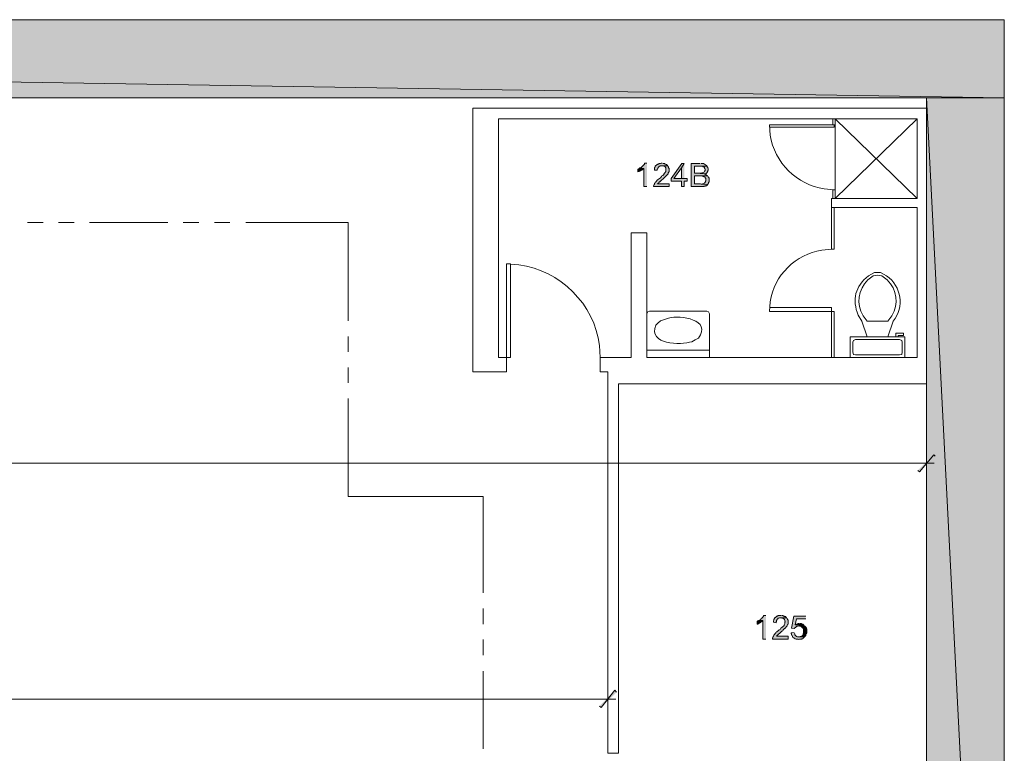
# Model space of a CAD drawing. Units: inches. Extents: x -0.9 to 9.5, y 1.7 to 10.5.
# Drawn here: x 6.6 to 8.5, y 7.3 to 8.7 of the extents above; entities that cross this region are included whole.
import ezdxf

# ---------------------------------------------------------------- set-up
doc = ezdxf.new("R2010")
doc.units = ezdxf.units.IN
doc.header["$MEASUREMENT"] = 0
doc.layers.add('Layer 1', color=7, linetype='Continuous')

msp = doc.modelspace()

# ---------------------------------------------------------------- hatches: boundary and pattern name
at = {"layer": 'Layer 1', "true_color": 0xffffff}
for points in [[(-0.6925, 8.7175), (8.4933, 8.5708), (-0.6925, 8.5708)], [(-0.6925, 8.7175), (8.4933, 8.7175), (8.4933, 8.5708)], [(8.3475, 8.5708), (8.4933, 5.7283), (8.3475, 5.7283)], [(8.3475, 8.5708), (8.4933, 8.5708), (8.4933, 5.7283)], [(7.8225, 8.4483), (7.8183, 8.4483), (7.8183, 8.4467), (7.8117, 8.44), (7.81, 8.4392), (7.8092, 8.4392), (7.8167, 8.4383), (7.8167, 8.4042), (7.8225, 8.4042)], [(7.8925, 8.4475), (7.8883, 8.4475), (7.8683, 8.4192), (7.8683, 8.4142), (7.8875, 8.4142), (7.8875, 8.4042), (7.8925, 8.4042), (7.8925, 8.4142), (7.8983, 8.4142), (7.8983, 8.4192), (7.8733, 8.4192), (7.8875, 8.4392)], [(7.8925, 8.4475), (7.8875, 8.4392), (7.8875, 8.4192), (7.8733, 8.4192), (7.8925, 8.4192)], [(7.9225, 8.4475), (7.9058, 8.4475), (7.9058, 8.4042), (7.9292, 8.4042), (7.93, 8.405), (7.9317, 8.405), (7.9325, 8.4058), (7.9342, 8.4058), (7.9367, 8.4083), (7.9117, 8.4092), (7.9117, 8.4242), (7.9367, 8.4242), (7.9358, 8.425), (7.9342, 8.4258), (7.9333, 8.4267), (7.9325, 8.4267), (7.9308, 8.4275), (7.9325, 8.4283), (7.9333, 8.4283), (7.9117, 8.4292), (7.9117, 8.4425), (7.935, 8.4425), (7.935, 8.4433), (7.9342, 8.4442), (7.9325, 8.445), (7.9308, 8.4467), (7.93, 8.4467), (7.9292, 8.4475), (7.9242, 8.4475)], [(7.8092, 8.4392), (7.8075, 8.4375), (7.8058, 8.4367), (7.8058, 8.4317), (7.8075, 8.4325), (7.8083, 8.4325), (7.8092, 8.4333), (7.8108, 8.4342), (7.8117, 8.4342), (7.8117, 8.435), (7.8133, 8.435), (7.8167, 8.4383)], [(7.935, 8.4425), (7.9208, 8.4425), (7.9267, 8.4425), (7.9275, 8.4417), (7.9292, 8.4417), (7.9308, 8.44), (7.9308, 8.4383), (7.9317, 8.4375), (7.9317, 8.4342), (7.9308, 8.4333), (7.93, 8.4317), (7.9292, 8.4308), (7.9283, 8.43), (7.9258, 8.43), (7.9242, 8.4292), (7.9117, 8.4292), (7.9333, 8.4283), (7.935, 8.43), (7.9367, 8.4333), (7.9367, 8.4342), (7.9375, 8.435), (7.9375, 8.4375), (7.9367, 8.4392), (7.9367, 8.44), (7.9358, 8.4417), (7.9358, 8.4425)], [(8.3308, 7.8717), (8.3342, 7.8692), (8.3608, 7.9008)], [(8.3342, 7.8692), (8.3608, 7.9008), (8.3633, 7.8983)], [(8.0458, 7.5992), (8.0417, 7.5992), (8.0417, 7.5983), (8.0392, 7.5958), (8.0383, 7.5942), (8.0375, 7.5933), (8.0367, 7.5933), (8.0358, 7.5925), (8.035, 7.5917), (8.0342, 7.5908), (8.0325, 7.59), (8.04, 7.59), (8.04, 7.555), (8.0458, 7.555)], [(8.0742, 7.5992), (8.0692, 7.5992), (8.0675, 7.5983), (8.0667, 7.5983), (8.0642, 7.5958), (8.0633, 7.5958), (8.0625, 7.595), (8.0617, 7.5933), (8.0617, 7.5925), (8.0608, 7.5917), (8.0608, 7.5908), (8.06, 7.5892), (8.06, 7.5867), (8.065, 7.5858), (8.065, 7.5875), (8.0658, 7.5883), (8.0658, 7.59), (8.0667, 7.5908), (8.0667, 7.5917), (8.0675, 7.5925), (8.0692, 7.5942), (8.07, 7.5942), (8.0717, 7.595), (8.085, 7.595), (8.0842, 7.5958), (8.0825, 7.5975), (8.0808, 7.5975), (8.08, 7.5983), (8.0792, 7.5983), (8.0775, 7.5992), (8.075, 7.5992)], [(8.1208, 7.5983), (8.0983, 7.5983), (8.0942, 7.5758), (8.0992, 7.575), (8.1025, 7.5783), (8.1042, 7.5792), (8.1067, 7.5792), (8.1075, 7.58), (8.1183, 7.5808), (8.1175, 7.5808), (8.1008, 7.5817), (8.1033, 7.5933), (8.1208, 7.5933)], [(8.0992, 7.5675), (8.0933, 7.5667), (8.0933, 7.5658), (8.0942, 7.565), (8.0942, 7.5625), (8.095, 7.5617), (8.0958, 7.5608), (8.0958, 7.56), (8.0967, 7.5583), (8.0975, 7.5575), (8.0983, 7.5575), (8.0992, 7.5567), (8.1008, 7.5558), (8.1017, 7.5558), (8.1025, 7.555), (8.1067, 7.555), (8.1075, 7.5542), (8.1092, 7.555), (8.1125, 7.555), (8.1133, 7.5558), (8.115, 7.5558), (8.1158, 7.5567), (8.1183, 7.5592), (8.105, 7.5592), (8.1042, 7.56), (8.1033, 7.56), (8.1, 7.5633), (8.1, 7.565), (8.0992, 7.5658)], [(7.7333, 7.4292), (7.7367, 7.4267), (7.7625, 7.4592)], [(7.7367, 7.4267), (7.7625, 7.4592), (7.7658, 7.4558)]]:
    msp.add_hatch(color=7, dxfattribs=at).paths.add_polyline_path(points)
h = msp.add_hatch(color=7, dxfattribs=at)
edge = h.paths.add_edge_path()
edge.add_spline(control_points=[(7.8508, 8.4483), (7.8508, 8.4483), (7.8492, 8.4483), (7.8492, 8.4483), (7.8492, 8.4483), (7.8483, 8.4475), (7.8483, 8.4475), (7.8483, 8.4475), (7.8458, 8.4475), (7.8458, 8.4475), (7.8458, 8.4475), (7.8442, 8.4467), (7.8442, 8.4467), (7.8442, 8.4467), (7.8433, 8.4467), (7.8433, 8.4467), (7.8433, 8.4467), (7.8425, 8.4458), (7.8425, 8.4458), (7.8425, 8.4458), (7.8417, 8.4458), (7.8417, 8.4458), (7.8417, 8.4458), (7.8383, 8.4425), (7.8383, 8.4425), (7.8383, 8.4425), (7.8383, 8.4417), (7.8383, 8.4417), (7.8383, 8.4417), (7.8375, 8.44), (7.8375, 8.44), (7.8375, 8.44), (7.8367, 8.4392), (7.8367, 8.4392), (7.8367, 8.4392), (7.8367, 8.435), (7.8367, 8.435), (7.8367, 8.435), (7.8417, 8.435), (7.8417, 8.435), (7.8417, 8.435), (7.8417, 8.4358), (7.8417, 8.4358), (7.8429, 8.44), (7.8457, 8.4441), (7.8508, 8.4433), (7.8508, 8.4433), (7.8617, 8.4433), (7.8617, 8.4433), (7.8617, 8.4433), (7.8592, 8.4458), (7.8592, 8.4458), (7.8592, 8.4458), (7.8575, 8.4467), (7.8575, 8.4467), (7.8575, 8.4467), (7.8567, 8.4467), (7.8567, 8.4467), (7.8567, 8.4467), (7.8558, 8.4475), (7.8558, 8.4475), (7.8558, 8.4475), (7.8533, 8.4475), (7.8533, 8.4475), (7.8533, 8.4475), (7.8517, 8.4483), (7.8517, 8.4483)], knot_values=[0, 0, 0, 0, 0.013889, 0.013889, 0.013889, 0.027778, 0.027778, 0.027778, 0.041667, 0.041667, 0.041667, 0.055556, 0.055556, 0.055556, 0.069444, 0.069444, 0.069444, 0.083333, 0.083333, 0.083333, 0.097222, 0.097222, 0.097222, 0.111111, 0.111111, 0.111111, 0.125, 0.125, 0.125, 0.138889, 0.138889, 0.138889, 0.152778, 0.152778, 0.152778, 0.166667, 0.166667, 0.166667, 0.180556, 0.180556, 0.180556, 0.194444, 0.194444, 0.194444, 0.208333, 0.208333, 0.208333, 0.222222, 0.222222, 0.222222, 0.236111, 0.236111, 0.236111, 0.25, 0.25, 0.25, 0.263889, 0.263889, 0.263889, 0.277778, 0.277778, 0.277778, 0.291667, 0.291667, 0.291667, 0.305556, 0.305556, 0.305556, 0.305556], degree=3, periodic=0)
edge.add_line((7.8517, 8.4483), (7.8508, 8.4483))
h = msp.add_hatch(color=7, dxfattribs=at)
edge = h.paths.add_edge_path()
edge.add_spline(control_points=[(7.8617, 8.4433), (7.8617, 8.4433), (7.8508, 8.4433), (7.8508, 8.4433), (7.8508, 8.4433), (7.8533, 8.4433), (7.8533, 8.4433), (7.8533, 8.4433), (7.8542, 8.4425), (7.8542, 8.4425), (7.8542, 8.4425), (7.8558, 8.4425), (7.8558, 8.4425), (7.8558, 8.4425), (7.8567, 8.4417), (7.8567, 8.4417), (7.8567, 8.4417), (7.8575, 8.44), (7.8575, 8.44), (7.8575, 8.44), (7.8583, 8.4392), (7.8583, 8.4392), (7.8583, 8.4392), (7.8583, 8.4325), (7.8583, 8.4325), (7.8583, 8.4325), (7.8575, 8.4317), (7.8575, 8.4317), (7.8575, 8.4317), (7.8567, 8.4308), (7.8567, 8.4308), (7.8567, 8.4308), (7.8558, 8.4292), (7.8558, 8.4292), (7.8558, 8.4292), (7.8542, 8.4275), (7.8542, 8.4275), (7.8542, 8.4275), (7.8542, 8.4267), (7.8542, 8.4267), (7.8542, 8.4267), (7.8525, 8.425), (7.8525, 8.425), (7.8525, 8.425), (7.8508, 8.4242), (7.8508, 8.4242), (7.8508, 8.4242), (7.85, 8.4233), (7.85, 8.4233), (7.8466, 8.4193), (7.8454, 8.4195), (7.8425, 8.4167), (7.8425, 8.4167), (7.8392, 8.4133), (7.8392, 8.4133), (7.8392, 8.4133), (7.8392, 8.4125), (7.8392, 8.4125), (7.8392, 8.4125), (7.8383, 8.4117), (7.8383, 8.4117), (7.8383, 8.4117), (7.8375, 8.4108), (7.8375, 8.4108), (7.8375, 8.4108), (7.8367, 8.41), (7.8367, 8.41), (7.8367, 8.41), (7.8367, 8.4083), (7.8367, 8.4083), (7.8367, 8.4083), (7.8358, 8.4075), (7.8358, 8.4075), (7.8358, 8.4075), (7.8358, 8.4067), (7.8358, 8.4067), (7.8358, 8.4067), (7.835, 8.405), (7.835, 8.405), (7.835, 8.405), (7.835, 8.4042), (7.835, 8.4042), (7.835, 8.4042), (7.8642, 8.4042), (7.8642, 8.4042), (7.8642, 8.4042), (7.8642, 8.4092), (7.8642, 8.4092), (7.8642, 8.4092), (7.8425, 8.4092), (7.8425, 8.4092), (7.8425, 8.4092), (7.8433, 8.41), (7.8433, 8.41), (7.8433, 8.41), (7.8442, 8.4108), (7.8442, 8.4108), (7.8442, 8.4108), (7.845, 8.4117), (7.845, 8.4117), (7.845, 8.4117), (7.8458, 8.4125), (7.8458, 8.4125), (7.8458, 8.4125), (7.8458, 8.4133), (7.8458, 8.4133), (7.8458, 8.4133), (7.8467, 8.4133), (7.8467, 8.4133), (7.8508, 8.4175), (7.8551, 8.4206), (7.8592, 8.425), (7.8592, 8.425), (7.86, 8.425), (7.86, 8.425), (7.86, 8.425), (7.86, 8.4258), (7.86, 8.4258), (7.86, 8.4258), (7.8625, 8.4283), (7.8625, 8.4283), (7.8625, 8.4283), (7.8625, 8.43), (7.8625, 8.43), (7.8625, 8.43), (7.8633, 8.4308), (7.8633, 8.4308), (7.8633, 8.4308), (7.8642, 8.4325), (7.8642, 8.4325), (7.8642, 8.4325), (7.8642, 8.4383), (7.8642, 8.4383), (7.8642, 8.4383), (7.8633, 8.4392), (7.8633, 8.4392), (7.8633, 8.4392), (7.8633, 8.4408), (7.8633, 8.4408), (7.8633, 8.4408), (7.8625, 8.4417), (7.8625, 8.4417), (7.8625, 8.4417), (7.8625, 8.4425), (7.8625, 8.4425)], knot_values=[0, 0, 0, 0, 0.013889, 0.013889, 0.013889, 0.027778, 0.027778, 0.027778, 0.041667, 0.041667, 0.041667, 0.055556, 0.055556, 0.055556, 0.069444, 0.069444, 0.069444, 0.083333, 0.083333, 0.083333, 0.097222, 0.097222, 0.097222, 0.111111, 0.111111, 0.111111, 0.125, 0.125, 0.125, 0.138889, 0.138889, 0.138889, 0.152778, 0.152778, 0.152778, 0.166667, 0.166667, 0.166667, 0.180556, 0.180556, 0.180556, 0.194444, 0.194444, 0.194444, 0.208333, 0.208333, 0.208333, 0.222222, 0.222222, 0.222222, 0.236111, 0.236111, 0.236111, 0.25, 0.25, 0.25, 0.263889, 0.263889, 0.263889, 0.277778, 0.277778, 0.277778, 0.291667, 0.291667, 0.291667, 0.305556, 0.305556, 0.305556, 0.319444, 0.319444, 0.319444, 0.333333, 0.333333, 0.333333, 0.347222, 0.347222, 0.347222, 0.361111, 0.361111, 0.361111, 0.375, 0.375, 0.375, 0.388889, 0.388889, 0.388889, 0.402778, 0.402778, 0.402778, 0.416667, 0.416667, 0.416667, 0.430556, 0.430556, 0.430556, 0.444444, 0.444444, 0.444444, 0.458333, 0.458333, 0.458333, 0.472222, 0.472222, 0.472222, 0.486111, 0.486111, 0.486111, 0.5, 0.5, 0.5, 0.513889, 0.513889, 0.513889, 0.527778, 0.527778, 0.527778, 0.541667, 0.541667, 0.541667, 0.555556, 0.555556, 0.555556, 0.569444, 0.569444, 0.569444, 0.583333, 0.583333, 0.583333, 0.597222, 0.597222, 0.597222, 0.611111, 0.611111, 0.611111, 0.625, 0.625, 0.625, 0.638889, 0.638889, 0.638889, 0.652778, 0.652778, 0.652778, 0.666667, 0.666667, 0.666667, 0.666667], degree=3, periodic=0)
edge.add_line((7.8625, 8.4425), (7.8617, 8.4433))
h = msp.add_hatch(color=7, dxfattribs=at)
edge = h.paths.add_edge_path()
edge.add_spline(control_points=[(7.9367, 8.4242), (7.9367, 8.4242), (7.9225, 8.4242), (7.9225, 8.4242), (7.9225, 8.4242), (7.9267, 8.4242), (7.9267, 8.4242), (7.9267, 8.4242), (7.9275, 8.4233), (7.9275, 8.4233), (7.9275, 8.4233), (7.9292, 8.4233), (7.9292, 8.4233), (7.9292, 8.4233), (7.93, 8.4225), (7.93, 8.4225), (7.93, 8.4225), (7.9317, 8.4217), (7.9317, 8.4217), (7.9317, 8.4217), (7.9317, 8.4208), (7.9317, 8.4208), (7.9317, 8.4208), (7.9333, 8.4192), (7.9333, 8.4192), (7.9333, 8.4192), (7.9333, 8.415), (7.9333, 8.415), (7.9333, 8.415), (7.9325, 8.4142), (7.9325, 8.4142), (7.9325, 8.4142), (7.9325, 8.4133), (7.9325, 8.4133), (7.9325, 8.4133), (7.9317, 8.4125), (7.9317, 8.4125), (7.9317, 8.4125), (7.9308, 8.4108), (7.9308, 8.4108), (7.9308, 8.4108), (7.93, 8.4108), (7.93, 8.4108), (7.9283, 8.4093), (7.9257, 8.4089), (7.9233, 8.4092), (7.9233, 8.4092), (7.9117, 8.4092), (7.9117, 8.4092), (7.9117, 8.4092), (7.9367, 8.4083), (7.9367, 8.4083), (7.9367, 8.4083), (7.9375, 8.41), (7.9375, 8.41), (7.9375, 8.41), (7.9383, 8.4108), (7.9383, 8.4108), (7.9383, 8.4108), (7.9383, 8.4117), (7.9383, 8.4117), (7.9383, 8.4117), (7.9392, 8.4133), (7.9392, 8.4133), (7.9392, 8.4133), (7.9392, 8.42), (7.9392, 8.42), (7.9392, 8.42), (7.9383, 8.4217), (7.9383, 8.4217), (7.9383, 8.4217), (7.9375, 8.4225), (7.9375, 8.4225), (7.9375, 8.4225), (7.9375, 8.4233), (7.9375, 8.4233)], knot_values=[0, 0, 0, 0, 0.013889, 0.013889, 0.013889, 0.027778, 0.027778, 0.027778, 0.041667, 0.041667, 0.041667, 0.055556, 0.055556, 0.055556, 0.069444, 0.069444, 0.069444, 0.083333, 0.083333, 0.083333, 0.097222, 0.097222, 0.097222, 0.111111, 0.111111, 0.111111, 0.125, 0.125, 0.125, 0.138889, 0.138889, 0.138889, 0.152778, 0.152778, 0.152778, 0.166667, 0.166667, 0.166667, 0.180556, 0.180556, 0.180556, 0.194444, 0.194444, 0.194444, 0.208333, 0.208333, 0.208333, 0.222222, 0.222222, 0.222222, 0.236111, 0.236111, 0.236111, 0.25, 0.25, 0.25, 0.263889, 0.263889, 0.263889, 0.277778, 0.277778, 0.277778, 0.291667, 0.291667, 0.291667, 0.305556, 0.305556, 0.305556, 0.319444, 0.319444, 0.319444, 0.333333, 0.333333, 0.333333, 0.347222, 0.347222, 0.347222, 0.347222], degree=3, periodic=0)
edge.add_line((7.9375, 8.4233), (7.9367, 8.4242))
h = msp.add_hatch(color=7, dxfattribs=at)
edge = h.paths.add_edge_path()
edge.add_spline(control_points=[(8.085, 7.595), (8.085, 7.595), (8.0742, 7.595), (8.0742, 7.595), (8.0742, 7.595), (8.0758, 7.595), (8.0758, 7.595), (8.0758, 7.595), (8.0767, 7.5942), (8.0767, 7.5942), (8.0767, 7.5942), (8.0783, 7.5942), (8.0783, 7.5942), (8.0783, 7.5942), (8.08, 7.5925), (8.08, 7.5925), (8.08, 7.5925), (8.0808, 7.5917), (8.0808, 7.5917), (8.0808, 7.5917), (8.0817, 7.5908), (8.0817, 7.5908), (8.0817, 7.5908), (8.0817, 7.5883), (8.0817, 7.5883), (8.0817, 7.5883), (8.0825, 7.5875), (8.0825, 7.5875), (8.0825, 7.5875), (8.0817, 7.5867), (8.0817, 7.5867), (8.0817, 7.5867), (8.0817, 7.5842), (8.0817, 7.5842), (8.0817, 7.5842), (8.0808, 7.5833), (8.0808, 7.5833), (8.0808, 7.5833), (8.08, 7.5817), (8.08, 7.5817), (8.08, 7.5817), (8.08, 7.5808), (8.08, 7.5808), (8.08, 7.5808), (8.0758, 7.5767), (8.0758, 7.5767), (8.0758, 7.5767), (8.0742, 7.5758), (8.0742, 7.5758), (8.0742, 7.5758), (8.0733, 7.5742), (8.0733, 7.5742), (8.0733, 7.5742), (8.0725, 7.5733), (8.0725, 7.5733), (8.0725, 7.5733), (8.0708, 7.5725), (8.0708, 7.5725), (8.0708, 7.5725), (8.07, 7.5717), (8.07, 7.5717), (8.07, 7.5717), (8.0692, 7.5708), (8.0692, 7.5708), (8.0692, 7.5708), (8.0675, 7.57), (8.0675, 7.57), (8.0661, 7.5686), (8.0647, 7.5672), (8.0633, 7.5658), (8.0633, 7.5658), (8.0625, 7.565), (8.0625, 7.565), (8.0625, 7.565), (8.0625, 7.5642), (8.0625, 7.5642), (8.0625, 7.5642), (8.0608, 7.5625), (8.0608, 7.5625), (8.0608, 7.5625), (8.06, 7.5608), (8.06, 7.5608), (8.06, 7.5608), (8.06, 7.56), (8.06, 7.56), (8.06, 7.56), (8.0592, 7.5592), (8.0592, 7.5592), (8.0592, 7.5592), (8.0592, 7.5575), (8.0592, 7.5575), (8.0592, 7.5575), (8.0583, 7.5567), (8.0583, 7.5567), (8.0583, 7.5567), (8.0583, 7.555), (8.0583, 7.555), (8.0583, 7.555), (8.0875, 7.555), (8.0875, 7.555), (8.0875, 7.555), (8.0875, 7.5608), (8.0875, 7.5608), (8.0875, 7.5608), (8.0658, 7.5608), (8.0658, 7.5608), (8.0658, 7.5608), (8.0683, 7.5633), (8.0683, 7.5633), (8.0712, 7.5666), (8.0713, 7.5655), (8.0733, 7.5675), (8.0733, 7.5675), (8.0758, 7.57), (8.0758, 7.57), (8.0758, 7.57), (8.0775, 7.5708), (8.0775, 7.5708), (8.0775, 7.5708), (8.0783, 7.5725), (8.0783, 7.5725), (8.0783, 7.5725), (8.0808, 7.575), (8.0808, 7.575), (8.0808, 7.575), (8.0817, 7.575), (8.0817, 7.575), (8.0817, 7.575), (8.0833, 7.5767), (8.0833, 7.5767), (8.0833, 7.5767), (8.0842, 7.5783), (8.0842, 7.5783), (8.0855, 7.5795), (8.0864, 7.5809), (8.0867, 7.5825), (8.0867, 7.5825), (8.0875, 7.5833), (8.0875, 7.5833), (8.0875, 7.5833), (8.0875, 7.585), (8.0875, 7.585), (8.0875, 7.5869), (8.0875, 7.5889), (8.0875, 7.5908), (8.0875, 7.5908), (8.0867, 7.5917), (8.0867, 7.5917), (8.0867, 7.5917), (8.0858, 7.5933), (8.0858, 7.5933), (8.0858, 7.5933), (8.0858, 7.5942), (8.0858, 7.5942)], knot_values=[0, 0, 0, 0, 0.013889, 0.013889, 0.013889, 0.027778, 0.027778, 0.027778, 0.041667, 0.041667, 0.041667, 0.055556, 0.055556, 0.055556, 0.069444, 0.069444, 0.069444, 0.083333, 0.083333, 0.083333, 0.097222, 0.097222, 0.097222, 0.111111, 0.111111, 0.111111, 0.125, 0.125, 0.125, 0.138889, 0.138889, 0.138889, 0.152778, 0.152778, 0.152778, 0.166667, 0.166667, 0.166667, 0.180556, 0.180556, 0.180556, 0.194444, 0.194444, 0.194444, 0.208333, 0.208333, 0.208333, 0.222222, 0.222222, 0.222222, 0.236111, 0.236111, 0.236111, 0.25, 0.25, 0.25, 0.263889, 0.263889, 0.263889, 0.277778, 0.277778, 0.277778, 0.291667, 0.291667, 0.291667, 0.305556, 0.305556, 0.305556, 0.319444, 0.319444, 0.319444, 0.333333, 0.333333, 0.333333, 0.347222, 0.347222, 0.347222, 0.361111, 0.361111, 0.361111, 0.375, 0.375, 0.375, 0.388889, 0.388889, 0.388889, 0.402778, 0.402778, 0.402778, 0.416667, 0.416667, 0.416667, 0.430556, 0.430556, 0.430556, 0.444444, 0.444444, 0.444444, 0.458333, 0.458333, 0.458333, 0.472222, 0.472222, 0.472222, 0.486111, 0.486111, 0.486111, 0.5, 0.5, 0.5, 0.513889, 0.513889, 0.513889, 0.527778, 0.527778, 0.527778, 0.541667, 0.541667, 0.541667, 0.555556, 0.555556, 0.555556, 0.569444, 0.569444, 0.569444, 0.583333, 0.583333, 0.583333, 0.597222, 0.597222, 0.597222, 0.611111, 0.611111, 0.611111, 0.625, 0.625, 0.625, 0.638889, 0.638889, 0.638889, 0.652778, 0.652778, 0.652778, 0.666667, 0.666667, 0.666667, 0.680556, 0.680556, 0.680556, 0.694444, 0.694444, 0.694444, 0.708333, 0.708333, 0.708333, 0.708333], degree=3, periodic=0)
edge.add_line((8.0858, 7.5942), (8.085, 7.595))
h = msp.add_hatch(color=7, dxfattribs=at)
edge = h.paths.add_edge_path()
edge.add_spline(control_points=[(8.0325, 7.59), (8.0325, 7.59), (8.0317, 7.5892), (8.0317, 7.5892), (8.0317, 7.5892), (8.0308, 7.5892), (8.0308, 7.5892), (8.0308, 7.5892), (8.0292, 7.5883), (8.0292, 7.5883), (8.0292, 7.5883), (8.0292, 7.5833), (8.0292, 7.5833), (8.0292, 7.5833), (8.0308, 7.5833), (8.0308, 7.5833), (8.0333, 7.5866), (8.0338, 7.5832), (8.0392, 7.5892), (8.0392, 7.5892), (8.04, 7.59), (8.04, 7.59)], knot_values=[0, 0, 0, 0, 0.013889, 0.013889, 0.013889, 0.027778, 0.027778, 0.027778, 0.041667, 0.041667, 0.041667, 0.055556, 0.055556, 0.055556, 0.069444, 0.069444, 0.069444, 0.083333, 0.083333, 0.083333, 0.097222, 0.097222, 0.097222, 0.097222], degree=3, periodic=0)
edge.add_line((8.04, 7.59), (8.0325, 7.59))
h = msp.add_hatch(color=7, dxfattribs=at)
edge = h.paths.add_edge_path()
edge.add_spline(control_points=[(8.1092, 7.5842), (8.1092, 7.5842), (8.1083, 7.5842), (8.1083, 7.5842), (8.1059, 7.5843), (8.1034, 7.5839), (8.1017, 7.5825), (8.1017, 7.5825), (8.1008, 7.5817), (8.1008, 7.5817), (8.1008, 7.5817), (8.1175, 7.5808), (8.1175, 7.5808), (8.1175, 7.5808), (8.1158, 7.5825), (8.1158, 7.5825), (8.1158, 7.5825), (8.115, 7.5833), (8.115, 7.5833), (8.115, 7.5833), (8.1133, 7.5833), (8.1133, 7.5833), (8.1133, 7.5833), (8.1125, 7.5842), (8.1125, 7.5842), (8.1125, 7.5842), (8.11, 7.5842), (8.11, 7.5842)], knot_values=[0, 0, 0, 0, 0.013889, 0.013889, 0.013889, 0.027778, 0.027778, 0.027778, 0.041667, 0.041667, 0.041667, 0.055556, 0.055556, 0.055556, 0.069444, 0.069444, 0.069444, 0.083333, 0.083333, 0.083333, 0.097222, 0.097222, 0.097222, 0.111111, 0.111111, 0.111111, 0.125, 0.125, 0.125, 0.125], degree=3, periodic=0)
edge.add_line((8.11, 7.5842), (8.1092, 7.5842))
h = msp.add_hatch(color=7, dxfattribs=at)
edge = h.paths.add_edge_path()
edge.add_spline(control_points=[(8.1183, 7.5808), (8.1183, 7.5808), (8.1075, 7.58), (8.1075, 7.58), (8.1075, 7.58), (8.1092, 7.5792), (8.1092, 7.5792), (8.1131, 7.5794), (8.1113, 7.5791), (8.1142, 7.5767), (8.1142, 7.5767), (8.115, 7.5767), (8.115, 7.5767), (8.115, 7.5767), (8.115, 7.5758), (8.115, 7.5758), (8.115, 7.5758), (8.1158, 7.575), (8.1158, 7.575), (8.1158, 7.575), (8.1167, 7.5733), (8.1167, 7.5733), (8.1167, 7.5733), (8.1167, 7.5658), (8.1167, 7.5658), (8.1167, 7.5658), (8.1158, 7.565), (8.1158, 7.565), (8.1158, 7.565), (8.1158, 7.5642), (8.1158, 7.5642), (8.1158, 7.5642), (8.115, 7.5625), (8.115, 7.5625), (8.115, 7.5625), (8.1125, 7.56), (8.1125, 7.56), (8.1125, 7.56), (8.1108, 7.56), (8.1108, 7.56), (8.1108, 7.56), (8.11, 7.5592), (8.11, 7.5592), (8.11, 7.5592), (8.1075, 7.5592), (8.1075, 7.5592), (8.1075, 7.5592), (8.1183, 7.5592), (8.1183, 7.5592), (8.1183, 7.5592), (8.1208, 7.5617), (8.1208, 7.5617), (8.1208, 7.5617), (8.1208, 7.5633), (8.1208, 7.5633), (8.1208, 7.5633), (8.1217, 7.5642), (8.1217, 7.5642), (8.1217, 7.5642), (8.1217, 7.565), (8.1217, 7.565), (8.1217, 7.565), (8.1225, 7.5667), (8.1225, 7.5667), (8.1225, 7.5667), (8.1225, 7.57), (8.1225, 7.57), (8.1225, 7.5731), (8.123, 7.5748), (8.1208, 7.5775), (8.1208, 7.5775), (8.1192, 7.5792), (8.1192, 7.5792)], knot_values=[0, 0, 0, 0, 0.013889, 0.013889, 0.013889, 0.027778, 0.027778, 0.027778, 0.041667, 0.041667, 0.041667, 0.055556, 0.055556, 0.055556, 0.069444, 0.069444, 0.069444, 0.083333, 0.083333, 0.083333, 0.097222, 0.097222, 0.097222, 0.111111, 0.111111, 0.111111, 0.125, 0.125, 0.125, 0.138889, 0.138889, 0.138889, 0.152778, 0.152778, 0.152778, 0.166667, 0.166667, 0.166667, 0.180556, 0.180556, 0.180556, 0.194444, 0.194444, 0.194444, 0.208333, 0.208333, 0.208333, 0.222222, 0.222222, 0.222222, 0.236111, 0.236111, 0.236111, 0.25, 0.25, 0.25, 0.263889, 0.263889, 0.263889, 0.277778, 0.277778, 0.277778, 0.291667, 0.291667, 0.291667, 0.305556, 0.305556, 0.305556, 0.319444, 0.319444, 0.319444, 0.333333, 0.333333, 0.333333, 0.333333], degree=3, periodic=0)
edge.add_line((8.1192, 7.5792), (8.1183, 7.5808))

# ---------------------------------------------------------------- linework, layer by layer
at = {"layer": 'Layer 1', "lineweight": 0}
for points in [[(8.3475, 5.7283), (8.3475, 8.5708), (-0.61, 8.5708), (-0.61, 7.06), (-0.6417, 7.06), (-0.6417, 7.0458), (-0.6925, 7.0458), (-0.6925, 8.7175), (8.4933, 8.7175), (8.4933, 5.7283), (8.3475, 5.7283)], [(-0.6925, 8.7175), (8.4933, 8.5708), (-0.6925, 8.5708)], [(-0.6925, 8.7175), (8.4933, 8.7175), (8.4933, 8.5708)], [(8.3475, 8.5708), (8.4933, 5.7283), (8.3475, 5.7283)], [(8.3475, 8.5708), (8.4933, 8.5708), (8.4933, 5.7283)], [(7.4958, 8.5517), (7.4958, 8.0567)], [(7.4958, 8.5517), (8.3475, 8.5517)], [(7.5442, 8.0833), (7.5442, 8.5317)], [(7.5442, 8.5317), (8.33, 8.5317)], [(8.1742, 8.5158), (8.1742, 8.52), (8.0525, 8.52), (8.0525, 8.5158), (8.1742, 8.5158)], [(8.1717, 8.5317), (8.1717, 8.52), (8.1758, 8.52)], [(8.1742, 8.52), (8.1742, 8.52)], [(8.33, 8.5317), (8.1758, 8.3817)], [(8.1758, 8.5317), (8.33, 8.3817)], [(8.1758, 8.3817), (8.1758, 8.5317)], [(8.1758, 8.52), (8.1758, 8.5317)], [(8.33, 8.5317), (8.33, 8.3817)], [(7.8225, 8.4483), (7.8183, 8.4483), (7.8183, 8.4467), (7.8117, 8.44), (7.81, 8.4392), (7.8092, 8.4392), (7.8167, 8.4383), (7.8167, 8.4042), (7.8225, 8.4042)], [(7.8925, 8.4475), (7.8883, 8.4475), (7.8683, 8.4192), (7.8683, 8.4142), (7.8875, 8.4142), (7.8875, 8.4042), (7.8925, 8.4042), (7.8925, 8.4142), (7.8983, 8.4142), (7.8983, 8.4192), (7.8733, 8.4192), (7.8875, 8.4392)], [(7.8925, 8.4475), (7.8875, 8.4392), (7.8875, 8.4192), (7.8733, 8.4192), (7.8925, 8.4192)], [(7.9225, 8.4475), (7.9058, 8.4475), (7.9058, 8.4042), (7.9292, 8.4042), (7.93, 8.405), (7.9317, 8.405), (7.9325, 8.4058), (7.9342, 8.4058), (7.9367, 8.4083), (7.9117, 8.4092), (7.9117, 8.4242), (7.9367, 8.4242), (7.9358, 8.425), (7.9342, 8.4258), (7.9333, 8.4267), (7.9325, 8.4267), (7.9308, 8.4275), (7.9325, 8.4283), (7.9333, 8.4283), (7.9117, 8.4292), (7.9117, 8.4425), (7.935, 8.4425), (7.935, 8.4433), (7.9342, 8.4442), (7.9325, 8.445), (7.9308, 8.4467), (7.93, 8.4467), (7.9292, 8.4475), (7.9242, 8.4475)], [(7.8092, 8.4392), (7.8075, 8.4375), (7.8058, 8.4367), (7.8058, 8.4317), (7.8075, 8.4325), (7.8083, 8.4325), (7.8092, 8.4333), (7.8108, 8.4342), (7.8117, 8.4342), (7.8117, 8.435), (7.8133, 8.435), (7.8167, 8.4383)], [(7.935, 8.4425), (7.9208, 8.4425), (7.9267, 8.4425), (7.9275, 8.4417), (7.9292, 8.4417), (7.9308, 8.44), (7.9308, 8.4383), (7.9317, 8.4375), (7.9317, 8.4342), (7.9308, 8.4333), (7.93, 8.4317), (7.9292, 8.4308), (7.9283, 8.43), (7.9258, 8.43), (7.9242, 8.4292), (7.9117, 8.4292), (7.9333, 8.4283), (7.935, 8.43), (7.9367, 8.4333), (7.9367, 8.4342), (7.9375, 8.435), (7.9375, 8.4375), (7.9367, 8.4392), (7.9367, 8.44), (7.9358, 8.4417), (7.9358, 8.4425)], [(8.1717, 8.3817), (8.1717, 8.3983), (8.1758, 8.3983)], [(8.1758, 8.3817), (8.1758, 8.3983)], [(8.1692, 8.3817), (8.33, 8.3817)], [(8.1692, 8.365), (8.1692, 8.3817)], [(8.1692, 8.2867), (8.1742, 8.2867), (8.1742, 8.3658)], [(8.1692, 8.2867), (8.1692, 8.3658)], [(8.33, 8.365), (8.1692, 8.365)], [(8.33, 8.0833), (8.33, 8.365)], [(6.6892, 8.3367), (6.66, 8.3367)], [(6.7475, 8.3367), (6.7183, 8.3367)], [(6.9233, 8.3367), (6.7767, 8.3367)], [(6.9817, 8.3367), (6.9525, 8.3367)], [(7.04, 8.3367), (7.0108, 8.3367)], [(7.2617, 8.1525), (7.2617, 8.3367), (7.07, 8.3367)], [(7.7933, 8.0833), (7.7933, 8.3175), (7.8225, 8.3175)], [(7.8225, 8.3175), (7.8225, 8.0833)], [(7.5592, 8.2592), (7.5592, 8.0833), (7.5667, 8.0833), (7.5667, 8.2592), (7.5592, 8.2592)], [(8.2608, 8.2433), (8.25, 8.2433)], [(8.2633, 8.2367), (8.2558, 8.2383), (8.2475, 8.2367)], [(7.8275, 8.1708), (7.8242, 8.1692), (7.8225, 8.1658)], [(7.8275, 8.1708), (7.935, 8.1708)], [(7.94, 8.1658), (7.9383, 8.1692), (7.935, 8.1708)], [(8.0525, 8.1775), (8.1692, 8.1775), (8.1692, 8.17)], [(8.1692, 8.0833), (8.1692, 8.17), (8.0525, 8.17)], [(8.1692, 8.17), (8.1742, 8.17), (8.1742, 8.0833)], [(7.94, 8.1658), (7.94, 8.0833), (7.8225, 8.0833), (7.8225, 8.1658)], [(8.2358, 8.1225), (8.2258, 8.1517)], [(8.2358, 8.1517), (8.275, 8.1517)], [(7.2617, 8.0942), (7.2617, 8.1233)], [(8.2042, 8.1225), (8.2042, 8.0833), (8.3067, 8.0833), (8.3067, 8.1225), (8.2042, 8.1225)], [(8.2142, 8.1175), (8.21, 8.1158), (8.2092, 8.1125)], [(8.2092, 8.1125), (8.2092, 8.0933)], [(8.2967, 8.1175), (8.2142, 8.1175)], [(8.29, 8.1292), (8.3042, 8.1292)], [(8.29, 8.1225), (8.29, 8.1292)], [(8.2942, 8.125), (8.3042, 8.125), (8.3042, 8.1292)], [(8.2942, 8.125), (8.2942, 8.1225)], [(8.3017, 8.1125), (8.3008, 8.1158), (8.2967, 8.1175)], [(8.3017, 8.0933), (8.3017, 8.1125)], [(7.94, 8.0975), (7.8225, 8.0975)], [(7.4958, 8.0567), (7.5592, 8.0567), (7.5592, 8.0833), (7.5442, 8.0833)], [(7.735, 8.0833), (7.735, 8.0567), (7.7492, 8.0567)], [(7.735, 8.0833), (7.7933, 8.0833)], [(7.8225, 8.0833), (8.33, 8.0833)], [(8.2092, 8.0933), (8.21, 8.0892), (8.2142, 8.0883)], [(8.2142, 8.0883), (8.2967, 8.0883)], [(8.2967, 8.0883), (8.3008, 8.0892), (8.3017, 8.0933)], [(7.2617, 8.0358), (7.2617, 8.065)], [(7.7692, 7.3408), (7.7492, 7.3408), (7.7492, 8.0567)], [(7.7692, 8.0342), (8.3475, 8.0342)], [(7.7692, 8.0342), (7.7692, 7.3408)], [(7.515, 7.6417), (7.515, 7.8225), (7.2617, 7.8225), (7.2617, 8.0067)], [(8.3308, 7.8717), (8.3342, 7.8692), (8.3608, 7.9008)], [(8.3342, 7.8692), (8.3608, 7.9008), (8.3633, 7.8983)], [(8.3475, 7.6158), (8.3475, 7.9)], [(-0.6242, 7.885), (8.3617, 7.885)], [(7.515, 7.5833), (7.515, 7.6125)], [(8.0458, 7.5992), (8.0417, 7.5992), (8.0417, 7.5983), (8.0392, 7.5958), (8.0383, 7.5942), (8.0375, 7.5933), (8.0367, 7.5933), (8.0358, 7.5925), (8.035, 7.5917), (8.0342, 7.5908), (8.0325, 7.59), (8.04, 7.59), (8.04, 7.555), (8.0458, 7.555)], [(8.0742, 7.5992), (8.0692, 7.5992), (8.0675, 7.5983), (8.0667, 7.5983), (8.0642, 7.5958), (8.0633, 7.5958), (8.0625, 7.595), (8.0617, 7.5933), (8.0617, 7.5925), (8.0608, 7.5917), (8.0608, 7.5908), (8.06, 7.5892), (8.06, 7.5867), (8.065, 7.5858), (8.065, 7.5875), (8.0658, 7.5883), (8.0658, 7.59), (8.0667, 7.5908), (8.0667, 7.5917), (8.0675, 7.5925), (8.0692, 7.5942), (8.07, 7.5942), (8.0717, 7.595), (8.085, 7.595), (8.0842, 7.5958), (8.0825, 7.5975), (8.0808, 7.5975), (8.08, 7.5983), (8.0792, 7.5983), (8.0775, 7.5992), (8.075, 7.5992)], [(8.1208, 7.5983), (8.0983, 7.5983), (8.0942, 7.5758), (8.0992, 7.575), (8.1025, 7.5783), (8.1042, 7.5792), (8.1067, 7.5792), (8.1075, 7.58), (8.1183, 7.5808), (8.1175, 7.5808), (8.1008, 7.5817), (8.1033, 7.5933), (8.1208, 7.5933)], [(8.0992, 7.5675), (8.0933, 7.5667), (8.0933, 7.5658), (8.0942, 7.565), (8.0942, 7.5625), (8.095, 7.5617), (8.0958, 7.5608), (8.0958, 7.56), (8.0967, 7.5583), (8.0975, 7.5575), (8.0983, 7.5575), (8.0992, 7.5567), (8.1008, 7.5558), (8.1017, 7.5558), (8.1025, 7.555), (8.1067, 7.555), (8.1075, 7.5542), (8.1092, 7.555), (8.1125, 7.555), (8.1133, 7.5558), (8.115, 7.5558), (8.1158, 7.5567), (8.1183, 7.5592), (8.105, 7.5592), (8.1042, 7.56), (8.1033, 7.56), (8.1, 7.5633), (8.1, 7.565), (8.0992, 7.5658)], [(7.515, 7.525), (7.515, 7.5542)], [(7.515, 7.3492), (7.515, 7.495)], [(7.7333, 7.4292), (7.7367, 7.4267), (7.7625, 7.4592)], [(7.7367, 7.4267), (7.7625, 7.4592), (7.7658, 7.4558)], [(7.7492, 7.37), (7.7492, 7.4575)], [(-0.6242, 7.4425), (7.7642, 7.4425)]]:
    msp.add_lwpolyline(points, dxfattribs=at)
for points, knots in [([(8.0525, 8.52), (8.0525, 8.52), (8.0542, 8.5008), (8.0542, 8.5008), (8.0615, 8.45), (8.1042, 8.4073), (8.155, 8.4), (8.155, 8.4), (8.1742, 8.3983), (8.1742, 8.3983)], [0, 0, 0, 0, 1, 1, 1, 2, 2, 2, 3, 3, 3, 3]), ([(7.8508, 8.4483), (7.8508, 8.4483), (7.8492, 8.4483), (7.8492, 8.4483), (7.8492, 8.4483), (7.8483, 8.4475), (7.8483, 8.4475), (7.8483, 8.4475), (7.8458, 8.4475), (7.8458, 8.4475), (7.8458, 8.4475), (7.8442, 8.4467), (7.8442, 8.4467), (7.8442, 8.4467), (7.8433, 8.4467), (7.8433, 8.4467), (7.8433, 8.4467), (7.8425, 8.4458), (7.8425, 8.4458), (7.8425, 8.4458), (7.8417, 8.4458), (7.8417, 8.4458), (7.8417, 8.4458), (7.8383, 8.4425), (7.8383, 8.4425), (7.8383, 8.4425), (7.8383, 8.4417), (7.8383, 8.4417), (7.8383, 8.4417), (7.8375, 8.44), (7.8375, 8.44), (7.8375, 8.44), (7.8367, 8.4392), (7.8367, 8.4392), (7.8367, 8.4392), (7.8367, 8.435), (7.8367, 8.435), (7.8367, 8.435), (7.8417, 8.435), (7.8417, 8.435), (7.8417, 8.435), (7.8417, 8.4358), (7.8417, 8.4358), (7.8429, 8.44), (7.8457, 8.4441), (7.8508, 8.4433), (7.8508, 8.4433), (7.8617, 8.4433), (7.8617, 8.4433), (7.8617, 8.4433), (7.8592, 8.4458), (7.8592, 8.4458), (7.8592, 8.4458), (7.8575, 8.4467), (7.8575, 8.4467), (7.8575, 8.4467), (7.8567, 8.4467), (7.8567, 8.4467), (7.8567, 8.4467), (7.8558, 8.4475), (7.8558, 8.4475), (7.8558, 8.4475), (7.8533, 8.4475), (7.8533, 8.4475), (7.8533, 8.4475), (7.8517, 8.4483), (7.8517, 8.4483)], [0, 0, 0, 0, 1, 1, 1, 2, 2, 2, 3, 3, 3, 4, 4, 4, 5, 5, 5, 6, 6, 6, 7, 7, 7, 8, 8, 8, 9, 9, 9, 10, 10, 10, 11, 11, 11, 12, 12, 12, 13, 13, 13, 14, 14, 14, 15, 15, 15, 16, 16, 16, 17, 17, 17, 18, 18, 18, 19, 19, 19, 20, 20, 20, 21, 21, 21, 22, 22, 22, 22]), ([(7.8617, 8.4433), (7.8617, 8.4433), (7.8508, 8.4433), (7.8508, 8.4433), (7.8508, 8.4433), (7.8533, 8.4433), (7.8533, 8.4433), (7.8533, 8.4433), (7.8542, 8.4425), (7.8542, 8.4425), (7.8542, 8.4425), (7.8558, 8.4425), (7.8558, 8.4425), (7.8558, 8.4425), (7.8567, 8.4417), (7.8567, 8.4417), (7.8567, 8.4417), (7.8575, 8.44), (7.8575, 8.44), (7.8575, 8.44), (7.8583, 8.4392), (7.8583, 8.4392), (7.8583, 8.4392), (7.8583, 8.4325), (7.8583, 8.4325), (7.8583, 8.4325), (7.8575, 8.4317), (7.8575, 8.4317), (7.8575, 8.4317), (7.8567, 8.4308), (7.8567, 8.4308), (7.8567, 8.4308), (7.8558, 8.4292), (7.8558, 8.4292), (7.8558, 8.4292), (7.8542, 8.4275), (7.8542, 8.4275), (7.8542, 8.4275), (7.8542, 8.4267), (7.8542, 8.4267), (7.8542, 8.4267), (7.8525, 8.425), (7.8525, 8.425), (7.8525, 8.425), (7.8508, 8.4242), (7.8508, 8.4242), (7.8508, 8.4242), (7.85, 8.4233), (7.85, 8.4233), (7.8466, 8.4193), (7.8454, 8.4195), (7.8425, 8.4167), (7.8425, 8.4167), (7.8392, 8.4133), (7.8392, 8.4133), (7.8392, 8.4133), (7.8392, 8.4125), (7.8392, 8.4125), (7.8392, 8.4125), (7.8383, 8.4117), (7.8383, 8.4117), (7.8383, 8.4117), (7.8375, 8.4108), (7.8375, 8.4108), (7.8375, 8.4108), (7.8367, 8.41), (7.8367, 8.41), (7.8367, 8.41), (7.8367, 8.4083), (7.8367, 8.4083), (7.8367, 8.4083), (7.8358, 8.4075), (7.8358, 8.4075), (7.8358, 8.4075), (7.8358, 8.4067), (7.8358, 8.4067), (7.8358, 8.4067), (7.835, 8.405), (7.835, 8.405), (7.835, 8.405), (7.835, 8.4042), (7.835, 8.4042), (7.835, 8.4042), (7.8642, 8.4042), (7.8642, 8.4042), (7.8642, 8.4042), (7.8642, 8.4092), (7.8642, 8.4092), (7.8642, 8.4092), (7.8425, 8.4092), (7.8425, 8.4092), (7.8425, 8.4092), (7.8433, 8.41), (7.8433, 8.41), (7.8433, 8.41), (7.8442, 8.4108), (7.8442, 8.4108), (7.8442, 8.4108), (7.845, 8.4117), (7.845, 8.4117), (7.845, 8.4117), (7.8458, 8.4125), (7.8458, 8.4125), (7.8458, 8.4125), (7.8458, 8.4133), (7.8458, 8.4133), (7.8458, 8.4133), (7.8467, 8.4133), (7.8467, 8.4133), (7.8508, 8.4175), (7.8551, 8.4206), (7.8592, 8.425), (7.8592, 8.425), (7.86, 8.425), (7.86, 8.425), (7.86, 8.425), (7.86, 8.4258), (7.86, 8.4258), (7.86, 8.4258), (7.8625, 8.4283), (7.8625, 8.4283), (7.8625, 8.4283), (7.8625, 8.43), (7.8625, 8.43), (7.8625, 8.43), (7.8633, 8.4308), (7.8633, 8.4308), (7.8633, 8.4308), (7.8642, 8.4325), (7.8642, 8.4325), (7.8642, 8.4325), (7.8642, 8.4383), (7.8642, 8.4383), (7.8642, 8.4383), (7.8633, 8.4392), (7.8633, 8.4392), (7.8633, 8.4392), (7.8633, 8.4408), (7.8633, 8.4408), (7.8633, 8.4408), (7.8625, 8.4417), (7.8625, 8.4417), (7.8625, 8.4417), (7.8625, 8.4425), (7.8625, 8.4425)], [0, 0, 0, 0, 1, 1, 1, 2, 2, 2, 3, 3, 3, 4, 4, 4, 5, 5, 5, 6, 6, 6, 7, 7, 7, 8, 8, 8, 9, 9, 9, 10, 10, 10, 11, 11, 11, 12, 12, 12, 13, 13, 13, 14, 14, 14, 15, 15, 15, 16, 16, 16, 17, 17, 17, 18, 18, 18, 19, 19, 19, 20, 20, 20, 21, 21, 21, 22, 22, 22, 23, 23, 23, 24, 24, 24, 25, 25, 25, 26, 26, 26, 27, 27, 27, 28, 28, 28, 29, 29, 29, 30, 30, 30, 31, 31, 31, 32, 32, 32, 33, 33, 33, 34, 34, 34, 35, 35, 35, 36, 36, 36, 37, 37, 37, 38, 38, 38, 39, 39, 39, 40, 40, 40, 41, 41, 41, 42, 42, 42, 43, 43, 43, 44, 44, 44, 45, 45, 45, 46, 46, 46, 47, 47, 47, 48, 48, 48, 48]), ([(7.9367, 8.4242), (7.9367, 8.4242), (7.9225, 8.4242), (7.9225, 8.4242), (7.9225, 8.4242), (7.9267, 8.4242), (7.9267, 8.4242), (7.9267, 8.4242), (7.9275, 8.4233), (7.9275, 8.4233), (7.9275, 8.4233), (7.9292, 8.4233), (7.9292, 8.4233), (7.9292, 8.4233), (7.93, 8.4225), (7.93, 8.4225), (7.93, 8.4225), (7.9317, 8.4217), (7.9317, 8.4217), (7.9317, 8.4217), (7.9317, 8.4208), (7.9317, 8.4208), (7.9317, 8.4208), (7.9333, 8.4192), (7.9333, 8.4192), (7.9333, 8.4192), (7.9333, 8.415), (7.9333, 8.415), (7.9333, 8.415), (7.9325, 8.4142), (7.9325, 8.4142), (7.9325, 8.4142), (7.9325, 8.4133), (7.9325, 8.4133), (7.9325, 8.4133), (7.9317, 8.4125), (7.9317, 8.4125), (7.9317, 8.4125), (7.9308, 8.4108), (7.9308, 8.4108), (7.9308, 8.4108), (7.93, 8.4108), (7.93, 8.4108), (7.9283, 8.4093), (7.9257, 8.4089), (7.9233, 8.4092), (7.9233, 8.4092), (7.9117, 8.4092), (7.9117, 8.4092), (7.9117, 8.4092), (7.9367, 8.4083), (7.9367, 8.4083), (7.9367, 8.4083), (7.9375, 8.41), (7.9375, 8.41), (7.9375, 8.41), (7.9383, 8.4108), (7.9383, 8.4108), (7.9383, 8.4108), (7.9383, 8.4117), (7.9383, 8.4117), (7.9383, 8.4117), (7.9392, 8.4133), (7.9392, 8.4133), (7.9392, 8.4133), (7.9392, 8.42), (7.9392, 8.42), (7.9392, 8.42), (7.9383, 8.4217), (7.9383, 8.4217), (7.9383, 8.4217), (7.9375, 8.4225), (7.9375, 8.4225), (7.9375, 8.4225), (7.9375, 8.4233), (7.9375, 8.4233)], [0, 0, 0, 0, 1, 1, 1, 2, 2, 2, 3, 3, 3, 4, 4, 4, 5, 5, 5, 6, 6, 6, 7, 7, 7, 8, 8, 8, 9, 9, 9, 10, 10, 10, 11, 11, 11, 12, 12, 12, 13, 13, 13, 14, 14, 14, 15, 15, 15, 16, 16, 16, 17, 17, 17, 18, 18, 18, 19, 19, 19, 20, 20, 20, 21, 21, 21, 22, 22, 22, 23, 23, 23, 24, 24, 24, 25, 25, 25, 25]), ([(8.1692, 8.2867), (8.1692, 8.2867), (8.1508, 8.285), (8.1508, 8.285), (8.1023, 8.2779), (8.0607, 8.2372), (8.0542, 8.1883), (8.0542, 8.1883), (8.0525, 8.17), (8.0525, 8.17)], [0, 0, 0, 0, 1, 1, 1, 2, 2, 2, 3, 3, 3, 3]), ([(7.735, 8.0833), (7.735, 8.0833), (7.7333, 8.1058), (7.7333, 8.1058), (7.7246, 8.1835), (7.6595, 8.2473), (7.5825, 8.2575), (7.5825, 8.2575), (7.5592, 8.2592), (7.5592, 8.2592)], [0, 0, 0, 0, 1, 1, 1, 2, 2, 2, 3, 3, 3, 3]), ([(7.5592, 8.0833), (7.5592, 8.0833), (7.5592, 8.2592), (7.5592, 8.2592), (7.5592, 8.2592), (7.5592, 8.0833), (7.5592, 8.0833)], [0, 0, 0, 0, 1, 1, 1, 2, 2, 2, 2]), ([(8.25, 8.2433), (8.25, 8.2433), (8.2383, 8.2367), (8.2383, 8.2367), (8.2134, 8.218), (8.2073, 8.1916), (8.2192, 8.1633), (8.2192, 8.1633), (8.2258, 8.1517), (8.2258, 8.1517)], [0, 0, 0, 0, 1, 1, 1, 2, 2, 2, 3, 3, 3, 3]), ([(8.275, 8.1225), (8.275, 8.1225), (8.285, 8.1517), (8.285, 8.1517), (8.3057, 8.1788), (8.3008, 8.2169), (8.2725, 8.2367), (8.2725, 8.2367), (8.2608, 8.2433), (8.2608, 8.2433)], [0, 0, 0, 0, 1, 1, 1, 2, 2, 2, 3, 3, 3, 3]), ([(8.2475, 8.2367), (8.2475, 8.2367), (8.2375, 8.2292), (8.2375, 8.2292), (8.2189, 8.2107), (8.2151, 8.1843), (8.2283, 8.1617), (8.2283, 8.1617), (8.2358, 8.1517), (8.2358, 8.1517)], [0, 0, 0, 0, 1, 1, 1, 2, 2, 2, 3, 3, 3, 3]), ([(8.275, 8.1517), (8.275, 8.1517), (8.2825, 8.1617), (8.2825, 8.1617), (8.2957, 8.1843), (8.2919, 8.2107), (8.2733, 8.2292), (8.2733, 8.2292), (8.2633, 8.2367), (8.2633, 8.2367)], [0, 0, 0, 0, 1, 1, 1, 2, 2, 2, 3, 3, 3, 3]), ([(7.8483, 8.1525), (7.8483, 8.1525), (7.8633, 8.1575), (7.8633, 8.1575), (7.8855, 8.1634), (7.9454, 8.1546), (7.9192, 8.12), (7.9192, 8.12), (7.9133, 8.1167), (7.9133, 8.1167), (7.9133, 8.1167), (7.9067, 8.1133), (7.9067, 8.1133), (7.886, 8.1061), (7.8244, 8.1075), (7.8392, 8.1442), (7.8392, 8.1442), (7.8433, 8.1483), (7.8433, 8.1483), (7.8433, 8.1483), (7.8483, 8.1525), (7.8483, 8.1525)], [0, 0, 0, 0, 1, 1, 1, 2, 2, 2, 3, 3, 3, 4, 4, 4, 5, 5, 5, 6, 6, 6, 7, 7, 7, 7]), ([(8.085, 7.595), (8.085, 7.595), (8.0742, 7.595), (8.0742, 7.595), (8.0742, 7.595), (8.0758, 7.595), (8.0758, 7.595), (8.0758, 7.595), (8.0767, 7.5942), (8.0767, 7.5942), (8.0767, 7.5942), (8.0783, 7.5942), (8.0783, 7.5942), (8.0783, 7.5942), (8.08, 7.5925), (8.08, 7.5925), (8.08, 7.5925), (8.0808, 7.5917), (8.0808, 7.5917), (8.0808, 7.5917), (8.0817, 7.5908), (8.0817, 7.5908), (8.0817, 7.5908), (8.0817, 7.5883), (8.0817, 7.5883), (8.0817, 7.5883), (8.0825, 7.5875), (8.0825, 7.5875), (8.0825, 7.5875), (8.0817, 7.5867), (8.0817, 7.5867), (8.0817, 7.5867), (8.0817, 7.5842), (8.0817, 7.5842), (8.0817, 7.5842), (8.0808, 7.5833), (8.0808, 7.5833), (8.0808, 7.5833), (8.08, 7.5817), (8.08, 7.5817), (8.08, 7.5817), (8.08, 7.5808), (8.08, 7.5808), (8.08, 7.5808), (8.0758, 7.5767), (8.0758, 7.5767), (8.0758, 7.5767), (8.0742, 7.5758), (8.0742, 7.5758), (8.0742, 7.5758), (8.0733, 7.5742), (8.0733, 7.5742), (8.0733, 7.5742), (8.0725, 7.5733), (8.0725, 7.5733), (8.0725, 7.5733), (8.0708, 7.5725), (8.0708, 7.5725), (8.0708, 7.5725), (8.07, 7.5717), (8.07, 7.5717), (8.07, 7.5717), (8.0692, 7.5708), (8.0692, 7.5708), (8.0692, 7.5708), (8.0675, 7.57), (8.0675, 7.57), (8.0661, 7.5686), (8.0647, 7.5672), (8.0633, 7.5658), (8.0633, 7.5658), (8.0625, 7.565), (8.0625, 7.565), (8.0625, 7.565), (8.0625, 7.5642), (8.0625, 7.5642), (8.0625, 7.5642), (8.0608, 7.5625), (8.0608, 7.5625), (8.0608, 7.5625), (8.06, 7.5608), (8.06, 7.5608), (8.06, 7.5608), (8.06, 7.56), (8.06, 7.56), (8.06, 7.56), (8.0592, 7.5592), (8.0592, 7.5592), (8.0592, 7.5592), (8.0592, 7.5575), (8.0592, 7.5575), (8.0592, 7.5575), (8.0583, 7.5567), (8.0583, 7.5567), (8.0583, 7.5567), (8.0583, 7.555), (8.0583, 7.555), (8.0583, 7.555), (8.0875, 7.555), (8.0875, 7.555), (8.0875, 7.555), (8.0875, 7.5608), (8.0875, 7.5608), (8.0875, 7.5608), (8.0658, 7.5608), (8.0658, 7.5608), (8.0658, 7.5608), (8.0683, 7.5633), (8.0683, 7.5633), (8.0712, 7.5666), (8.0713, 7.5655), (8.0733, 7.5675), (8.0733, 7.5675), (8.0758, 7.57), (8.0758, 7.57), (8.0758, 7.57), (8.0775, 7.5708), (8.0775, 7.5708), (8.0775, 7.5708), (8.0783, 7.5725), (8.0783, 7.5725), (8.0783, 7.5725), (8.0808, 7.575), (8.0808, 7.575), (8.0808, 7.575), (8.0817, 7.575), (8.0817, 7.575), (8.0817, 7.575), (8.0833, 7.5767), (8.0833, 7.5767), (8.0833, 7.5767), (8.0842, 7.5783), (8.0842, 7.5783), (8.0855, 7.5795), (8.0864, 7.5809), (8.0867, 7.5825), (8.0867, 7.5825), (8.0875, 7.5833), (8.0875, 7.5833), (8.0875, 7.5833), (8.0875, 7.585), (8.0875, 7.585), (8.0875, 7.5869), (8.0875, 7.5889), (8.0875, 7.5908), (8.0875, 7.5908), (8.0867, 7.5917), (8.0867, 7.5917), (8.0867, 7.5917), (8.0858, 7.5933), (8.0858, 7.5933), (8.0858, 7.5933), (8.0858, 7.5942), (8.0858, 7.5942)], [0, 0, 0, 0, 1, 1, 1, 2, 2, 2, 3, 3, 3, 4, 4, 4, 5, 5, 5, 6, 6, 6, 7, 7, 7, 8, 8, 8, 9, 9, 9, 10, 10, 10, 11, 11, 11, 12, 12, 12, 13, 13, 13, 14, 14, 14, 15, 15, 15, 16, 16, 16, 17, 17, 17, 18, 18, 18, 19, 19, 19, 20, 20, 20, 21, 21, 21, 22, 22, 22, 23, 23, 23, 24, 24, 24, 25, 25, 25, 26, 26, 26, 27, 27, 27, 28, 28, 28, 29, 29, 29, 30, 30, 30, 31, 31, 31, 32, 32, 32, 33, 33, 33, 34, 34, 34, 35, 35, 35, 36, 36, 36, 37, 37, 37, 38, 38, 38, 39, 39, 39, 40, 40, 40, 41, 41, 41, 42, 42, 42, 43, 43, 43, 44, 44, 44, 45, 45, 45, 46, 46, 46, 47, 47, 47, 48, 48, 48, 49, 49, 49, 50, 50, 50, 51, 51, 51, 51]), ([(8.0325, 7.59), (8.0325, 7.59), (8.0317, 7.5892), (8.0317, 7.5892), (8.0317, 7.5892), (8.0308, 7.5892), (8.0308, 7.5892), (8.0308, 7.5892), (8.0292, 7.5883), (8.0292, 7.5883), (8.0292, 7.5883), (8.0292, 7.5833), (8.0292, 7.5833), (8.0292, 7.5833), (8.0308, 7.5833), (8.0308, 7.5833), (8.0333, 7.5866), (8.0338, 7.5832), (8.0392, 7.5892), (8.0392, 7.5892), (8.04, 7.59), (8.04, 7.59)], [0, 0, 0, 0, 1, 1, 1, 2, 2, 2, 3, 3, 3, 4, 4, 4, 5, 5, 5, 6, 6, 6, 7, 7, 7, 7]), ([(8.1092, 7.5842), (8.1092, 7.5842), (8.1083, 7.5842), (8.1083, 7.5842), (8.1059, 7.5843), (8.1034, 7.5839), (8.1017, 7.5825), (8.1017, 7.5825), (8.1008, 7.5817), (8.1008, 7.5817), (8.1008, 7.5817), (8.1175, 7.5808), (8.1175, 7.5808), (8.1175, 7.5808), (8.1158, 7.5825), (8.1158, 7.5825), (8.1158, 7.5825), (8.115, 7.5833), (8.115, 7.5833), (8.115, 7.5833), (8.1133, 7.5833), (8.1133, 7.5833), (8.1133, 7.5833), (8.1125, 7.5842), (8.1125, 7.5842), (8.1125, 7.5842), (8.11, 7.5842), (8.11, 7.5842)], [0, 0, 0, 0, 1, 1, 1, 2, 2, 2, 3, 3, 3, 4, 4, 4, 5, 5, 5, 6, 6, 6, 7, 7, 7, 8, 8, 8, 9, 9, 9, 9]), ([(8.1183, 7.5808), (8.1183, 7.5808), (8.1075, 7.58), (8.1075, 7.58), (8.1075, 7.58), (8.1092, 7.5792), (8.1092, 7.5792), (8.1131, 7.5794), (8.1113, 7.5791), (8.1142, 7.5767), (8.1142, 7.5767), (8.115, 7.5767), (8.115, 7.5767), (8.115, 7.5767), (8.115, 7.5758), (8.115, 7.5758), (8.115, 7.5758), (8.1158, 7.575), (8.1158, 7.575), (8.1158, 7.575), (8.1167, 7.5733), (8.1167, 7.5733), (8.1167, 7.5733), (8.1167, 7.5658), (8.1167, 7.5658), (8.1167, 7.5658), (8.1158, 7.565), (8.1158, 7.565), (8.1158, 7.565), (8.1158, 7.5642), (8.1158, 7.5642), (8.1158, 7.5642), (8.115, 7.5625), (8.115, 7.5625), (8.115, 7.5625), (8.1125, 7.56), (8.1125, 7.56), (8.1125, 7.56), (8.1108, 7.56), (8.1108, 7.56), (8.1108, 7.56), (8.11, 7.5592), (8.11, 7.5592), (8.11, 7.5592), (8.1075, 7.5592), (8.1075, 7.5592), (8.1075, 7.5592), (8.1183, 7.5592), (8.1183, 7.5592), (8.1183, 7.5592), (8.1208, 7.5617), (8.1208, 7.5617), (8.1208, 7.5617), (8.1208, 7.5633), (8.1208, 7.5633), (8.1208, 7.5633), (8.1217, 7.5642), (8.1217, 7.5642), (8.1217, 7.5642), (8.1217, 7.565), (8.1217, 7.565), (8.1217, 7.565), (8.1225, 7.5667), (8.1225, 7.5667), (8.1225, 7.5667), (8.1225, 7.57), (8.1225, 7.57), (8.1225, 7.5731), (8.123, 7.5748), (8.1208, 7.5775), (8.1208, 7.5775), (8.1192, 7.5792), (8.1192, 7.5792)], [0, 0, 0, 0, 1, 1, 1, 2, 2, 2, 3, 3, 3, 4, 4, 4, 5, 5, 5, 6, 6, 6, 7, 7, 7, 8, 8, 8, 9, 9, 9, 10, 10, 10, 11, 11, 11, 12, 12, 12, 13, 13, 13, 14, 14, 14, 15, 15, 15, 16, 16, 16, 17, 17, 17, 18, 18, 18, 19, 19, 19, 20, 20, 20, 21, 21, 21, 22, 22, 22, 23, 23, 23, 24, 24, 24, 24])]:
    msp.add_open_spline(points, degree=3, knots=knots, dxfattribs=at)

doc.saveas('drawing.dxf')
